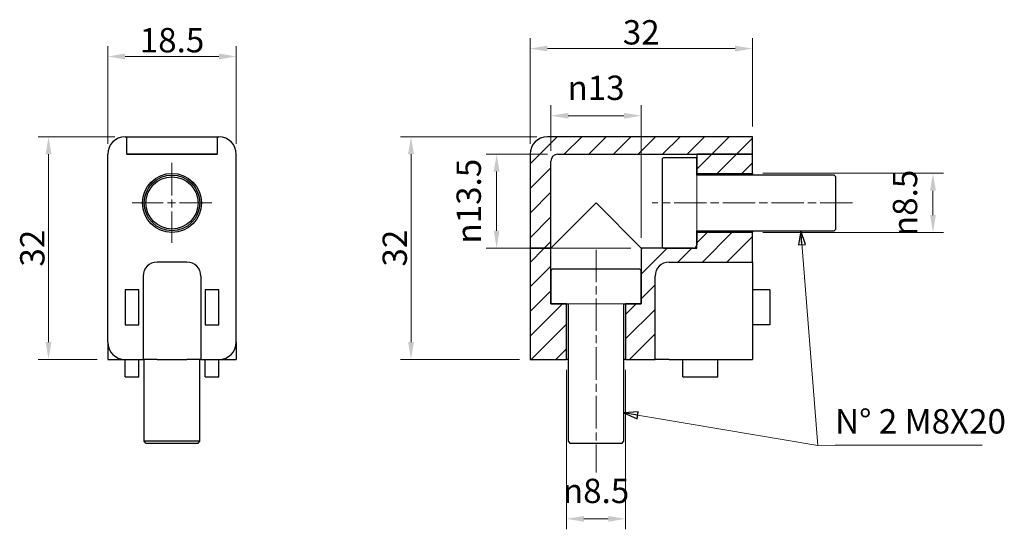
# Model space of a CAD drawing. Units: millimetres. Extents: x 65 to 207, y 143 to 216.
import ezdxf

# ---------------------------------------------------------------- set-up
doc = ezdxf.new("R2010")
doc.units = ezdxf.units.MM
doc.linetypes.add('CHAIN', pattern=[0.3543, 0.2362, -0.0295, 0.0591, -0.0295])
doc.layers.get('0').update_dxf_attribs({"lineweight": 25})
for name, color, linetype, lineweight in [('ASSI', 150, 'CHAIN', 5), ('CAMPITURE', 1, 'Continuous', 15), ('GEOMETRIA SCHIZZO', 131, 'Continuous', 20), ('QUOTE', 136, 'Continuous', 5), ('VISIBILE', 7, 'Continuous', 30)]:
    doc.layers.add(name, color=color, linetype=linetype, lineweight=lineweight)
doc.styles.add('QUOTE', font='calibrii.ttf', dxfattribs={"width": 0.8})
doc.dimstyles.new('ACADTOP', dxfattribs={"dimtxt": 3.5, "dimasz": 2.5, "dimexe": 1.5, "dimexo": 1.5, "dimgap": 0.5, "dimtad": 1, "dimrnd": 1e-08, "dimdsep": 46, "dimtxsty": 'QUOTE', "dimcen": 0.09, "dimdle": 10, "dimclrd": 256, "dimclre": 256, "dimclrt": 7, "dimadec": 1, "dimazin": 2, "dimtfac": 0.571429, "dimtdec": 3, "dimtmove": 0, "dimatfit": 3, "dimldrblk": 'Filled-1', "dimfxl": 1, "dimtolj": 1, "dimlwd": -1, "dimlwe": -1, "dimarcsym": 0})
doc.dimstyles.new('ACADTOP$7', dxfattribs={"dimtxt": 3.5, "dimasz": 2, "dimexe": 1.5, "dimexo": 1.5, "dimgap": 0.5, "dimtad": 1, "dimrnd": 1e-08, "dimdsep": 46, "dimtxsty": 'QUOTE', "dimcen": 0.09, "dimdle": 10, "dimclrd": 256, "dimclre": 256, "dimclrt": 7, "dimadec": 1, "dimazin": 2, "dimtfac": 0.571429, "dimtdec": 3, "dimtmove": 0, "dimatfit": 3, "dimldrblk": 'Filled-1', "dimfxl": 1, "dimtolj": 1, "dimlwd": -1, "dimlwe": -1, "dimarcsym": 0})
pattern_1 = [(45, (0, 0), (-1.767767, 1.767767), [])]

# ---------------------------------------------------------------- blocks, each defined once
blk = doc.blocks.new('*D22')
at = {"layer": 'Defpoints', "color": 0}
for p in [(96.29, 210.55), (77.79, 196.51), (96.29, 196.51)]:
    blk.add_point(p, dxfattribs=at)
at = {"layer": 'QUOTE'}
for p, q in [((77.79, 198.01), (77.79, 212.05)), ((96.29, 198.01), (96.29, 212.05)), ((80.29, 210.55), (93.79, 210.55))]:
    blk.add_line(p, q, dxfattribs=at)
for points in [[(80.29, 210.97), (80.29, 210.13), (77.79, 210.55)], [(93.79, 210.97), (93.79, 210.13), (96.29, 210.55)]]:
    blk.add_solid(points, dxfattribs=at)
at = {"layer": 'QUOTE', "color": 7, "insert": (87.04, 214.64), "char_height": 3.5, "attachment_point": 2, "style": 'QUOTE'}
blk.add_mtext('\\A1;18.5', dxfattribs=at)
blk = doc.blocks.new('Filled-1')
at = {"color": 0}
for p, q in [((0, 0), (-1, 0.25)), ((-1, 0.25), (-1, -0.25)), ((-1, 0), (0, 0)), ((-1, -0.25), (0, 0))]:
    blk.add_line(p, q, dxfattribs=at)
at = {"color": 0, "flags": 128}
blk.add_lwpolyline([(-1, -0.25), (0, 0), (-1, 0.25), (-1, -0.25)], dxfattribs=at)
at = {"color": 0}
blk.add_solid([(-1, -0.25), (0, 0), (-1, 0.25), (-1, -0.25)], dxfattribs=at)
blk = doc.blocks.new('*D23')
at = {"layer": 'Defpoints', "color": 0}
for p in [(80.29, 199.01), (69.27, 167.01), (77.79, 167.01)]:
    blk.add_point(p, dxfattribs=at)
at = {"layer": 'QUOTE'}
for p, q in [((78.79, 199.01), (67.77, 199.01)), ((69.27, 196.51), (69.27, 169.51)), ((76.29, 167.01), (67.77, 167.01))]:
    blk.add_line(p, q, dxfattribs=at)
for points in [[(68.86, 196.51), (69.69, 196.51), (69.27, 199.01)], [(68.86, 169.51), (69.69, 169.51), (69.27, 167.01)]]:
    blk.add_solid(points, dxfattribs=at)
at = {"layer": 'QUOTE', "color": 7, "insert": (65.19, 183.01), "char_height": 3.5, "attachment_point": 2, "rotation": 90, "style": 'QUOTE'}
blk.add_mtext('\\A1;32', dxfattribs=at)
blk = doc.blocks.new('*D24')
at = {"layer": 'Defpoints', "color": 0}
for p in [(133.73, 196.51), (142.54, 196.51), (154.54, 183.01)]:
    blk.add_point(p, dxfattribs=at)
at = {"layer": 'QUOTE'}
for p, q in [((141.04, 196.51), (132.23, 196.51)), ((133.73, 185.51), (133.73, 194.01)), ((153.04, 183.01), (132.23, 183.01))]:
    blk.add_line(p, q, dxfattribs=at)
for points in [[(133.32, 194.01), (134.15, 194.01), (133.73, 196.51)], [(133.32, 185.51), (134.15, 185.51), (133.73, 183.01)]]:
    blk.add_solid(points, dxfattribs=at)
at = {"layer": 'QUOTE', "color": 7, "insert": (127.97, 189.76), "char_height": 3.5, "attachment_point": 2, "rotation": 90, "style": 'QUOTE'}
blk.add_mtext('\\A1;\\fAIGDT|b0|i1;\\H3.5000;n\\fCalibri|b0|i1;\\H3.5000;13.5', dxfattribs=at)
blk = doc.blocks.new('*D25')
at = {"layer": 'Defpoints', "color": 0}
for p in [(154.54, 202.04), (141.54, 195.51), (154.54, 183.01)]:
    blk.add_point(p, dxfattribs=at)
at = {"layer": 'QUOTE'}
for p, q in [((141.54, 197.01), (141.54, 203.54)), ((154.54, 184.51), (154.54, 203.54)), ((144.04, 202.04), (152.04, 202.04))]:
    blk.add_line(p, q, dxfattribs=at)
for points in [[(144.04, 202.45), (144.04, 201.62), (141.54, 202.04)], [(152.04, 202.45), (152.04, 201.62), (154.54, 202.04)]]:
    blk.add_solid(points, dxfattribs=at)
at = {"layer": 'QUOTE', "color": 7, "insert": (148.04, 207.8), "char_height": 3.5, "attachment_point": 2, "style": 'QUOTE'}
blk.add_mtext('\\A1;\\fAIGDT|b0|i1;\\H3.5000;n\\fCalibri|b0|i1;\\H3.5000;13', dxfattribs=at)
blk = doc.blocks.new('*D26')
at = {"layer": 'Defpoints', "color": 0}
for p in [(143.79, 167.01), (152.29, 167.01), (152.29, 144.12)]:
    blk.add_point(p, dxfattribs=at)
at = {"layer": 'QUOTE'}
for p, q in [((143.79, 165.51), (143.79, 142.62)), ((152.29, 165.51), (152.29, 142.62)), ((146.29, 144.12), (149.79, 144.12))]:
    blk.add_line(p, q, dxfattribs=at)
for points in [[(146.29, 144.53), (146.29, 143.7), (143.79, 144.12)], [(149.79, 144.53), (149.79, 143.7), (152.29, 144.12)]]:
    blk.add_solid(points, dxfattribs=at)
at = {"layer": 'QUOTE', "color": 7, "insert": (148.04, 149.88), "char_height": 3.5, "attachment_point": 2, "style": 'QUOTE'}
blk.add_mtext('\\A1;\\fAIGDT|b0|i1;\\H3.5000;n\\fCalibri|b0|i1;\\H3.5000;8.5', dxfattribs=at)
blk = doc.blocks.new('*D27')
at = {"layer": 'Defpoints', "color": 0}
for p in [(170.54, 193.76), (196.5, 193.76), (170.54, 185.26)]:
    blk.add_point(p, dxfattribs=at)
at = {"layer": 'QUOTE'}
for p, q in [((172.04, 193.76), (198, 193.76)), ((196.5, 187.76), (196.5, 191.26)), ((172.04, 185.26), (198, 185.26))]:
    blk.add_line(p, q, dxfattribs=at)
for points in [[(196.08, 191.26), (196.92, 191.26), (196.5, 193.76)], [(196.08, 187.76), (196.92, 187.76), (196.5, 185.26)]]:
    blk.add_solid(points, dxfattribs=at)
at = {"layer": 'QUOTE', "color": 7, "insert": (190.73, 189.51), "char_height": 3.5, "attachment_point": 2, "rotation": 90, "style": 'QUOTE'}
blk.add_mtext('\\A1;\\fAIGDT|b0|i1;\\H3.5000;n\\fCalibri|b0|i1;\\H3.5000;8.5', dxfattribs=at)
blk = doc.blocks.new('*D28')
at = {"layer": 'Defpoints', "color": 0}
for p in [(170.54, 211.68), (170.54, 199.01), (138.54, 196.51)]:
    blk.add_point(p, dxfattribs=at)
at = {"layer": 'QUOTE'}
for p, q in [((138.54, 198.01), (138.54, 213.18)), ((170.54, 200.51), (170.54, 213.18)), ((141.04, 211.68), (168.04, 211.68))]:
    blk.add_line(p, q, dxfattribs=at)
for points in [[(141.04, 212.1), (141.04, 211.27), (138.54, 211.68)], [(168.04, 212.1), (168.04, 211.27), (170.54, 211.68)]]:
    blk.add_solid(points, dxfattribs=at)
at = {"layer": 'QUOTE', "color": 7, "insert": (154.54, 215.77), "char_height": 3.5, "attachment_point": 2, "style": 'QUOTE'}
blk.add_mtext('\\A1;32', dxfattribs=at)
blk = doc.blocks.new('*D29')
at = {"layer": 'Defpoints', "color": 0}
for p in [(141.04, 199.01), (121.42, 167.01), (138.54, 167.01)]:
    blk.add_point(p, dxfattribs=at)
at = {"layer": 'QUOTE'}
for p, q in [((139.54, 199.01), (119.92, 199.01)), ((121.42, 196.51), (121.42, 169.51)), ((137.04, 167.01), (119.92, 167.01))]:
    blk.add_line(p, q, dxfattribs=at)
for points in [[(121, 196.51), (121.84, 196.51), (121.42, 199.01)], [(121, 169.51), (121.84, 169.51), (121.42, 167.01)]]:
    blk.add_solid(points, dxfattribs=at)
at = {"layer": 'QUOTE', "color": 7, "insert": (117.33, 183.01), "char_height": 3.5, "attachment_point": 2, "rotation": 90, "style": 'QUOTE'}
blk.add_mtext('\\A1;32', dxfattribs=at)

msp = doc.modelspace()

# ---------------------------------------------------------------- hatches: boundary and pattern name
at = {"layer": 'CAMPITURE'}
h = msp.add_hatch(dxfattribs=at)
h.set_pattern_fill('_U', color=256, scale=2.5, angle=45, style=0, pattern_type=0)
h.set_pattern_definition(pattern_1)
edge = h.paths.add_edge_path()
edge.add_line((138.537, 183.006), (141.537, 183.006))
edge.add_line((141.537, 183.006), (141.537, 195.506))
edge.add_ellipse((142.537, 195.506), major_axis=(0, 1), ratio=1, start_angle=0, end_angle=90, ccw=False)
edge.add_line((142.537, 196.506), (162.537, 196.506))
edge.add_line((162.537, 196.506), (170.537, 196.506))
edge.add_line((170.537, 196.506), (170.537, 199.006))
edge.add_line((170.537, 199.006), (141.037, 199.006))
edge.add_ellipse((141.037, 196.506), major_axis=(-2.5, 0), ratio=1, start_angle=270, end_angle=360)
edge.add_line((138.537, 196.506), (138.537, 183.006))
h = msp.add_hatch(dxfattribs=at)
h.set_pattern_fill('_U', color=256, scale=2.5, angle=45, style=0, pattern_type=0)
h.set_pattern_definition(pattern_1)
h.paths.add_polyline_path([(162.537, 193.756), (170.537, 193.756), (170.537, 196.506), (162.537, 196.506), (162.537, 196.006)])
edge = h.paths.add_edge_path()
edge.add_line((154.537, 183.006), (154.537, 179.706))
edge.add_line((154.537, 179.706), (154.537, 175.006))
edge.add_line((154.537, 175.006), (152.287, 175.006))
edge.add_line((152.287, 175.006), (152.287, 167.006))
edge.add_line((152.287, 167.006), (156.537, 167.006))
edge.add_line((156.537, 167.006), (156.537, 179.006))
edge.add_ellipse((158.537, 179.006), major_axis=(0, 2), ratio=1, start_angle=0, end_angle=90, ccw=False)
edge.add_line((158.537, 181.006), (170.537, 181.006))
edge.add_line((170.537, 181.006), (170.537, 185.256))
edge.add_line((170.537, 185.256), (162.537, 185.256))
edge.add_line((162.537, 185.256), (162.537, 183.506))
edge.add_ellipse((162.037, 183.506), major_axis=(0, -0.5), ratio=1, start_angle=0, end_angle=90, ccw=False)
edge.add_line((162.037, 183.006), (157.837, 183.006))
edge.add_line((157.837, 183.006), (154.537, 183.006))
h.paths.add_polyline_path([(138.537, 183.006), (138.537, 167.006), (143.787, 167.006), (143.787, 175.006), (141.537, 175.006), (141.537, 179.706), (141.537, 183.006)])

# ---------------------------------------------------------------- linework, layer by layer
at = {"layer": 'ASSI', "linetype": 'CHAIN', "ltscale": 19.757267}
for p, q in [((87.036, 195.256), (87.036, 183.756)), ((92.786, 189.506), (81.286, 189.506)), ((184.931, 189.506), (156.126, 189.506)), ((148.037, 182.779), (148.037, 150.774))]:
    msp.add_line(p, q, dxfattribs=at)
at = {"layer": 'GEOMETRIA SCHIZZO'}
for p, q in [((162.537, 193.506), (162.537, 185.506)), ((144.037, 175.006), (151.994, 175.006))]:
    msp.add_line(p, q, dxfattribs=at)
at = {"layer": 'VISIBILE'}
for p, q in [((80.286, 199.006), (80.536, 199.006)), ((80.536, 196.506), (80.536, 199.006)), ((80.536, 196.506), (80.536, 199.006)), ((80.536, 199.006), (93.536, 199.006)), ((93.536, 199.006), (93.786, 199.006)), ((93.536, 199.006), (93.536, 196.506)), ((93.536, 199.006), (93.536, 196.506)), ((170.537, 199.006), (141.037, 199.006)), ((170.537, 196.506), (170.537, 199.006)), ((77.786, 169.506), (77.786, 196.506)), ((93.536, 196.506), (80.536, 196.506)), ((80.536, 196.506), (93.536, 196.506)), ((96.286, 169.506), (96.286, 196.506)), ((138.537, 196.506), (138.537, 183.006)), ((141.537, 183.006), (141.537, 195.506)), ((142.537, 196.506), (170.537, 196.506)), ((157.537, 195.706), (157.537, 192.97)), ((162.537, 196.006), (157.837, 196.006)), ((170.537, 196.506), (162.537, 196.506)), ((162.537, 196.506), (162.537, 193.756)), ((162.537, 193.506), (162.537, 196.006)), ((170.537, 193.756), (170.537, 196.506)), ((157.537, 192.97), (157.537, 191.238)), ((162.537, 193.756), (170.537, 193.756)), ((182.287, 193.506), (162.537, 193.506)), ((170.537, 193.756), (170.537, 193.506)), ((182.537, 193.256), (182.287, 193.506)), ((182.537, 185.756), (182.537, 193.256)), ((157.537, 191.238), (157.537, 187.773)), ((148.037, 189.506), (141.537, 183.006)), ((154.537, 183.006), (148.037, 189.506)), ((157.537, 187.773), (157.537, 186.041)), ((157.537, 186.041), (157.537, 183.306)), ((182.287, 185.506), (182.537, 185.756)), ((162.537, 183.006), (162.537, 185.506)), ((162.537, 185.506), (182.287, 185.506)), ((170.537, 185.256), (162.537, 185.256)), ((162.537, 185.256), (162.537, 183.506)), ((170.537, 185.506), (170.537, 185.256)), ((170.537, 181.006), (170.537, 185.256)), ((138.537, 183.006), (138.537, 167.006)), ((141.537, 183.006), (138.537, 183.006)), ((138.537, 183.006), (141.537, 183.006)), ((141.537, 175.006), (141.537, 183.006)), ((154.537, 183.006), (154.537, 175.006)), ((162.037, 183.006), (154.537, 183.006)), ((157.837, 183.006), (162.537, 183.006)), ((89.186, 181.006), (84.886, 181.006)), ((144.573, 180.006), (141.837, 180.006)), ((146.305, 180.006), (144.573, 180.006)), ((149.769, 180.006), (146.305, 180.006)), ((151.501, 180.006), (149.769, 180.006)), ((154.237, 180.006), (151.501, 180.006)), ((158.537, 181.006), (170.537, 181.006)), ((170.537, 181.006), (170.537, 179.006)), ((82.886, 179.006), (82.886, 167.006)), ((91.186, 179.006), (91.186, 167.006)), ((141.537, 179.706), (141.537, 175.006)), ((154.537, 175.006), (154.537, 179.706)), ((156.537, 167.006), (156.537, 179.006)), ((170.537, 179.006), (170.537, 167.006)), ((80.286, 177.006), (80.286, 172.006)), ((82.286, 177.006), (80.286, 177.006)), ((82.286, 172.006), (82.286, 177.006)), ((93.786, 177.006), (91.786, 177.006)), ((91.786, 177.006), (91.786, 172.006)), ((93.786, 172.006), (93.786, 177.006)), ((173.037, 177.006), (170.537, 177.006)), ((173.037, 177.006), (173.037, 172.006)), ((143.787, 175.006), (141.537, 175.006)), ((141.537, 175.006), (144.037, 175.006)), ((143.787, 167.006), (143.787, 175.006)), ((144.037, 175.006), (144.037, 155.256)), ((152.037, 155.256), (152.037, 175.006)), ((152.037, 175.006), (154.537, 175.006)), ((154.537, 175.006), (152.287, 175.006)), ((152.287, 175.006), (152.287, 167.006)), ((80.286, 172.006), (82.286, 172.006)), ((91.786, 172.006), (93.786, 172.006)), ((173.037, 172.006), (170.537, 172.006)), ((77.786, 169.506), (77.786, 167.006)), ((96.286, 169.506), (96.286, 167.006)), ((77.786, 167.006), (80.286, 167.006)), ((80.286, 167.006), (82.886, 167.006)), ((80.286, 164.506), (80.286, 167.006)), ((82.286, 164.506), (82.286, 167.006)), ((84.886, 167.006), (82.886, 167.006)), ((83.036, 155.256), (83.036, 167.006)), ((84.886, 167.006), (89.186, 167.006)), ((91.186, 167.006), (89.186, 167.006)), ((91.036, 155.256), (91.036, 167.006)), ((91.186, 167.006), (93.786, 167.006)), ((91.786, 164.506), (91.786, 167.006)), ((93.786, 167.006), (96.286, 167.006)), ((93.786, 164.506), (93.786, 167.006)), ((138.537, 167.006), (143.787, 167.006)), ((144.037, 167.006), (143.787, 167.006)), ((152.287, 167.006), (152.037, 167.006)), ((152.287, 167.006), (156.537, 167.006)), ((158.537, 167.006), (156.537, 167.006)), ((158.537, 167.006), (170.537, 167.006)), ((160.537, 164.506), (160.537, 167.006)), ((165.537, 164.506), (165.537, 167.006)), ((80.286, 164.506), (82.286, 164.506)), ((91.786, 164.506), (93.786, 164.506)), ((160.537, 164.506), (165.537, 164.506)), ((91.036, 155.256), (83.036, 155.256)), ((83.286, 155.006), (83.036, 155.256)), ((83.286, 155.006), (90.786, 155.006)), ((90.786, 155.006), (91.036, 155.256)), ((144.037, 155.256), (144.287, 155.006)), ((144.287, 155.006), (151.787, 155.006)), ((151.787, 155.006), (152.037, 155.256))]:
    msp.add_line(p, q, dxfattribs=at)
for radius in [4.25, 4, 3.75]:
    msp.add_circle((87.036, 189.506), radius, dxfattribs=at)
for centre, radius, start, end in [((80.286, 196.506), 2.5, 90, 180), ((93.786, 196.506), 2.5, 0, 90), ((141.037, 196.506), 2.5, 90, 180), ((142.537, 195.506), 1, 90, 180), ((157.837, 195.706), 0.3, 90, 180), ((157.837, 183.306), 0.3, 180, 270), ((162.037, 183.506), 0.5, 270, 0), ((84.886, 179.006), 2, 90, 180), ((89.186, 179.006), 2, 0, 90), ((141.837, 179.706), 0.3, 90, 180), ((154.237, 179.706), 0.3, 0, 90), ((158.537, 179.006), 2, 90, 180), ((80.286, 169.506), 2.5, 180, 270), ((93.786, 169.506), 2.5, 270, 0)]:
    msp.add_arc(centre, radius, start, end, dxfattribs=at)

# ---------------------------------------------------------------- texts
at = {"layer": 'QUOTE', "color": 7, "insert": (182.426, 155.282), "char_height": 3.5, "width": 37.823, "attachment_point": 7, "line_spacing_factor": 1.07956, "style": 'QUOTE'}
msp.add_mtext('N° 2 M8X20', dxfattribs=at)

# ---------------------------------------------------------------- dimensions: what is measured, and where the dimension line sits
at = {"layer": 'QUOTE'}
for base, p1, p2, angle, picture, middle in [((170.537, 211.684), (138.537, 196.506), (170.537, 199.006), 180, '*D28', (154.537, 211.684)), ((69.275, 167.006), (80.286, 199.006), (77.786, 167.006), 90, '*D23', (69.275, 183.006)), ((121.421, 167.006), (141.037, 199.006), (138.537, 167.006), 90, '*D29', (121.421, 183.006))]:
    dim = msp.add_linear_dim(base=base, p1=p1, p2=p2, angle=angle, dimstyle='ACADTOP', override={"dimgap": 0.5, "dimdec": 2, "dimtol": 0, "dimlim": 0, "dimtp": 0, "dimtm": 0, "dimtdec": 3, "dimtofl": 0, "dimatfit": 1}, dxfattribs=at)
    dim.commit()
    dim.dimension.update_dxf_attribs({"geometry": picture, "text_midpoint": middle, "dimtype": 160})
dim = msp.add_linear_dim(base=(96.286, 210.549), p1=(77.786, 196.506), p2=(96.286, 196.506), dimstyle='ACADTOP', override={"dimgap": 0.5, "dimdec": 2, "dimtol": 0, "dimlim": 0, "dimtp": 0, "dimtm": 0, "dimtdec": 3, "dimtofl": 0, "dimatfit": 1}, dxfattribs=at)
dim.commit()
dim.dimension.update_dxf_attribs({"geometry": '*D22', "text_midpoint": (87.036, 210.549), "dimtype": 160})
for base, p1, p2, picture, middle in [((154.537, 202.037), (141.537, 195.506), (154.537, 183.006), '*D25', (148.037, 202.037)), ((152.287, 144.116), (143.787, 167.006), (152.287, 167.006), '*D26', (148.037, 144.116))]:
    dim = msp.add_linear_dim(base=base, p1=p1, p2=p2, text='\\fAIGDT|b0|i1;\\H3.5000;n\\fCalibri|b0|i1;\\H3.5000;<>', dimstyle='ACADTOP', override={"dimgap": 0.5, "dimdec": 2, "dimtol": 0, "dimlim": 0, "dimtp": 0, "dimtm": 0, "dimtdec": 3, "dimtofl": 0, "dimatfit": 1}, dxfattribs=at)
    dim.commit()
    dim.dimension.update_dxf_attribs({"geometry": picture, "text_midpoint": middle, "dimtype": 160})
for base, p1, p2, angle, picture, middle in [((133.735, 196.506), (154.537, 183.006), (142.537, 196.506), 270, '*D24', (133.735, 189.756)), ((196.499, 193.756), (170.537, 185.256), (170.537, 193.756), 90, '*D27', (196.499, 189.506))]:
    dim = msp.add_linear_dim(base=base, p1=p1, p2=p2, angle=angle, text='\\fAIGDT|b0|i1;\\H3.5000;n\\fCalibri|b0|i1;\\H3.5000;<>', dimstyle='ACADTOP', override={"dimgap": 0.5, "dimdec": 2, "dimtol": 0, "dimlim": 0, "dimtp": 0, "dimtm": 0, "dimtdec": 3, "dimtofl": 0, "dimatfit": 1}, dxfattribs=at)
    dim.commit()
    dim.dimension.update_dxf_attribs({"geometry": picture, "text_midpoint": middle, "dimtype": 160})

# ---------------------------------------------------------------- leaders
msp.add_leader([(177.499, 185.506), (179.926, 154.646)], dimstyle='ACADTOP$7', override={"dimtad": 0}, dxfattribs=at)
at = {"layer": 'QUOTE', "annotation_type": 0, "has_hookline": 1, "hookline_direction": 0, "text_width": 21.149}
msp.add_leader([(152.037, 159.328), (179.926, 154.646), (182.426, 154.699)], dimstyle='ACADTOP$7', override={"dimgap": 0, "dimtad": 1}, dxfattribs=at)

doc.saveas('drawing.dxf')
